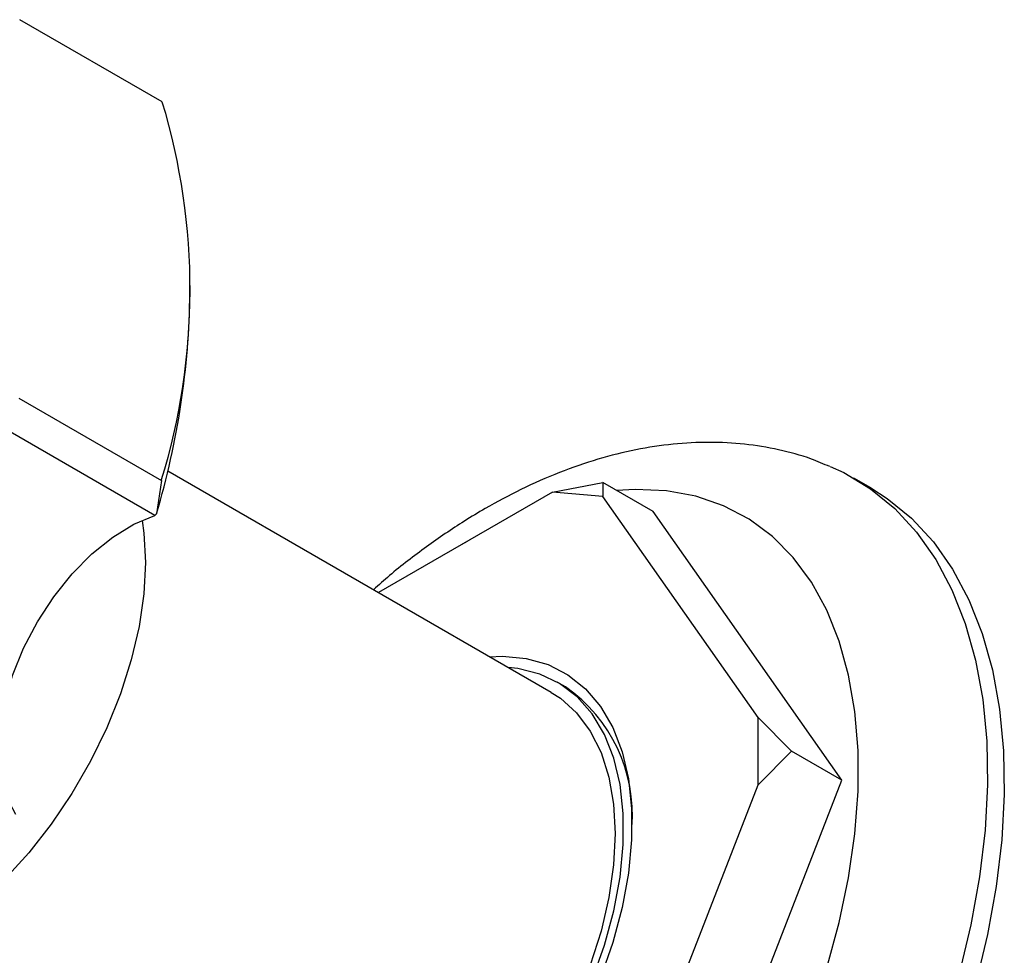
# Model space of a CAD drawing. Units: millimetres. Extents: x 4 to 1496, y 5 to 1495.
# Drawn here: x 1095 to 1178, y 420 to 499 of the extents above; entities that cross this region are included whole.
import ezdxf

# ---------------------------------------------------------------- set-up
doc = ezdxf.new("R2010")
doc.units = ezdxf.units.MM

msp = doc.modelspace()

# ---------------------------------------------------------------- linework, layer by layer
at = {"color": 7, "linetype": 'Continuous', "lineweight": 25}
for p, q in [((1107.097, 492.164), (1095.076, 499.103)), ((1109.424, 476.079), (1109.424, 477.712)), ((1094.995, 467.201), (1107.016, 460.262)), ((1106.472, 457.297), (1092.329, 465.461)), ((1139.888, 442.387), (1107.554, 461.053)), ((1107.016, 460.262), (1106.61, 457.449)), ((1139.982, 459.273), (1144.225, 460.09)), ((1144.225, 460.09), (1144.225, 458.894)), ((1148.468, 457.64), (1144.225, 460.09)), ((1166.815, 459.635), (1165.401, 460.451)), ((1139.982, 459.273), (1125.31, 450.803)), ((1144.225, 458.894), (1139.982, 459.273)), ((1157.318, 440.265), (1144.225, 458.894)), ((1106.61, 457.449), (1106.472, 457.297)), ((1164.389, 434.987), (1148.468, 457.64)), ((1141.095, 442.845), (1140.388, 443.253)), ((1157.318, 434.607), (1157.318, 440.265)), ((1157.318, 440.265), (1160.147, 437.436)), ((1160.147, 437.436), (1157.318, 434.607)), ((1164.389, 434.987), (1160.147, 437.436)), ((1148.468, 393.95), (1164.389, 434.987)), ((1144.225, 400.861), (1157.318, 434.607))]:
    msp.add_line(p, q, dxfattribs=at)
at = {"color": 7, "linetype": 'Continuous', "lineweight": 25, "flags": 128}
for points in [[(1163.401, 461.447), (1164.535, 460.92), (1166.789, 459.563), (1168.843, 457.882), (1170.681, 455.889), (1172.292, 453.597), (1173.664, 451.023), (1174.787, 448.184), (1175.653, 445.101), (1176.257, 441.795), (1176.594, 438.29), (1176.661, 434.609), (1176.459, 430.78), (1175.988, 426.828), (1175.252, 422.781), (1174.257, 418.668)], [(1163.106, 419.162), (1164.153, 422.991), (1164.947, 426.769), (1165.479, 430.464), (1165.747, 434.048), (1165.747, 437.492), (1165.479, 440.767), (1164.947, 443.848), (1164.153, 446.71), (1163.106, 449.329), (1161.812, 451.685), (1160.282, 453.758), (1158.529, 455.532), (1156.567, 456.992), (1154.412, 458.128), (1152.08, 458.929), (1149.592, 459.389), (1146.966, 459.505), (1145.394, 459.415)], [(1166.815, 459.635), (1168.203, 458.747), (1170.257, 457.066), (1172.096, 455.073), (1173.706, 452.781), (1175.078, 450.206), (1176.201, 447.368), (1177.067, 444.285), (1177.671, 440.979), (1178.008, 437.474), (1178.075, 433.793), (1177.873, 429.963), (1177.402, 426.011), (1176.667, 421.965), (1175.671, 417.852)], [(1105.393, 456.889), (1105.542, 455.824), (1105.676, 453.342), (1105.542, 450.706), (1105.142, 447.953), (1104.481, 445.124), (1103.57, 442.261), (1102.422, 439.404), (1101.052, 436.595), (1099.483, 433.876), (1097.735, 431.286), (1095.835, 428.863), (1093.811, 426.642), (1091.691, 424.656), (1089.507, 422.933), (1087.291, 421.499), (1086.417, 421.018)], [(1094.761, 432.1), (1093.995, 433.521), (1093.505, 435.222), (1093.305, 437.157), (1093.4, 439.272), (1093.788, 441.51), (1094.458, 443.809), (1095.392, 446.107), (1096.564, 448.341), (1097.943, 450.449), (1099.489, 452.375), (1101.162, 454.064), (1102.916, 455.472), (1104.702, 456.56), (1106.472, 457.297)], [(1132.793, 455.123), (1132.546, 454.981), (1132.299, 454.838)], [(1134.692, 445.387), (1135.775, 445.43), (1137.769, 445.252), (1139.616, 444.731), (1141.29, 443.873), (1142.77, 442.691), (1144.036, 441.2), (1145.069, 439.42), (1145.856, 437.376), (1146.387, 435.096), (1146.655, 432.609), (1146.655, 429.951), (1146.387, 427.156), (1145.856, 424.262), (1145.069, 421.309), (1144.036, 418.336)], [(1143.328, 418.148), (1144.361, 421.068), (1145.149, 423.972), (1145.68, 426.817), (1145.948, 429.566), (1145.948, 432.178), (1145.68, 434.617), (1145.149, 436.849), (1144.361, 438.843), (1143.328, 440.571), (1142.064, 442.008), (1140.588, 443.134), (1138.919, 443.934), (1137.081, 444.396), (1136.248, 444.488)], [(1139.888, 442.387), (1140.65, 441.892), (1142.02, 440.664), (1143.168, 439.133), (1144.079, 437.321), (1144.74, 435.255), (1145.14, 432.965), (1145.274, 430.483), (1145.14, 427.847), (1144.74, 425.094), (1144.079, 422.265), (1143.168, 419.401)]]:
    msp.add_lwpolyline(points, dxfattribs=at)
at = {"color": 7, "linetype": 'Continuous', "lineweight": 25}
for centre, radius, start, end in [((1054.815, 476.346), 54.622, 342.875, 16.83317), ((1041.339, 476.833), 68.089, 343.45973, 359.36547), ((1133.592, 432.067), 13.132, 355.41518, 55.15666)]:
    msp.add_arc(centre, radius, start, end, dxfattribs=at)
msp.add_open_spline([(1163.358, 461.421), (1162.845, 461.644), (1161.457, 462.246), (1159.049, 462.885), (1156.174, 463.366), (1153.197, 463.521), (1150.136, 463.364), (1147, 462.888), (1143.802, 462.09), (1140.563, 460.969), (1137.389, 459.568), (1134.718, 458.144), (1132.06, 456.541), (1129.356, 454.693), (1126.797, 452.746), (1125.341, 451.444), (1124.893, 451.043)], degree=3, knots=[0, 0, 0, 0, 0.043436, 0.117691, 0.19252, 0.268387, 0.345653, 0.42453, 0.505047, 0.587039, 0.670191, 0.747797, 0.793593, 0.878128, 0.962524, 1, 1, 1, 1], dxfattribs=at)

doc.saveas('drawing.dxf')
